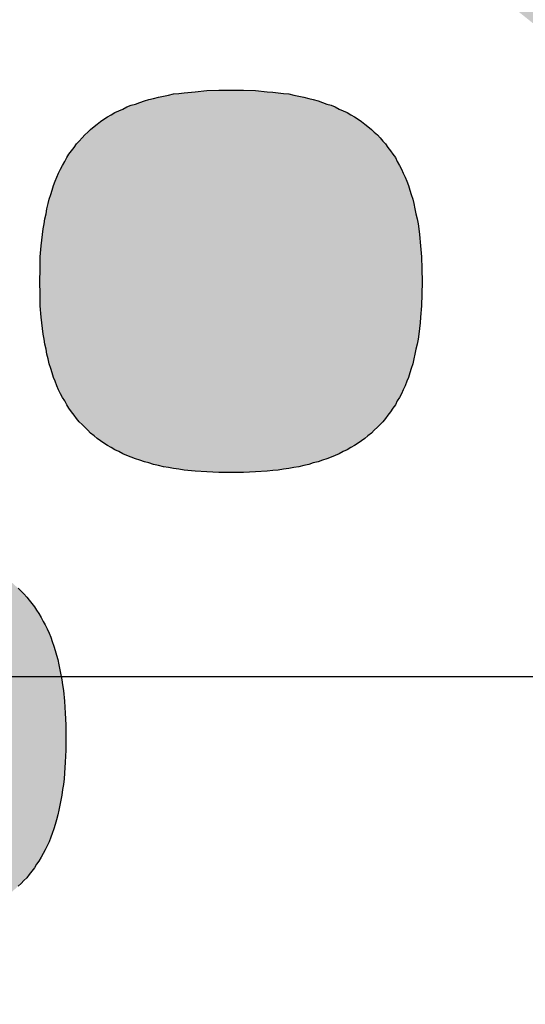
# Model space of a CAD drawing. Units: millimetres. Extents: x 6 to 204, y 5 to 291.
# Drawn here: x 123 to 123, y 146 to 147 of the extents above; entities that cross this region are included whole.
import ezdxf

# ---------------------------------------------------------------- set-up
doc = ezdxf.new("R2010")
doc.units = ezdxf.units.MM
doc.layers.add('Default', color=7, linetype='Continuous')
doc.layers.add('Layer3', color=7, linetype='Continuous')

msp = doc.modelspace()

# ---------------------------------------------------------------- hatches: boundary and pattern name
at = {"layer": 'Default', "linetype": 'Continuous'}
h = msp.add_hatch(color=7, dxfattribs=at)
edge = h.paths.add_edge_path()
edge.add_line((123.41034, 146.61387), (123.56869, 146.46713))
edge.add_line((123.56869, 146.46713), (123.73646, 146.28436))
edge.add_line((123.73646, 146.28436), (123.90587, 146.06386))
edge.add_line((123.90587, 146.06386), (124.0686, 145.80308))
edge.add_line((124.0686, 145.80308), (124.21739, 145.50065))
edge.add_line((124.21739, 145.50065), (124.3087, 145.26395))
edge.add_line((124.3087, 145.26395), (124.36597, 145.08114))
edge.add_line((124.36597, 145.08114), (124.41544, 144.8873))
edge.add_line((124.41544, 144.8873), (124.41819, 144.87064))
edge.add_line((124.41819, 144.87064), (124.42173, 144.85293))
edge.add_line((124.42173, 144.85293), (124.42347, 144.8459))
edge.add_line((124.42347, 144.8459), (124.42553, 144.83869))
edge.add_line((124.42553, 144.83869), (124.42782, 144.83113))
edge.add_line((124.42782, 144.83113), (124.43355, 144.81531))
edge.add_line((124.43355, 144.81531), (124.43897, 144.80365))
edge.add_line((124.43897, 144.80365), (124.44514, 144.79186))
edge.add_line((124.44514, 144.79186), (124.45236, 144.78091))
edge.add_line((124.45236, 144.78091), (124.45656, 144.77548))
edge.add_line((124.45656, 144.77548), (124.46186, 144.76963))
edge.add_line((124.46186, 144.76963), (124.46883, 144.76302))
edge.add_line((124.46883, 144.76302), (124.47399, 144.75891))
edge.add_line((124.47399, 144.75891), (124.47948, 144.75519))
edge.add_line((124.47948, 144.75519), (124.4854, 144.75191))
edge.add_line((124.4854, 144.75191), (124.49158, 144.74923))
edge.add_line((124.49158, 144.74923), (124.49812, 144.74696))
edge.add_line((124.49812, 144.74696), (124.5051, 144.74525))
edge.add_line((124.5051, 144.74525), (124.51236, 144.74431))
edge.add_line((124.51236, 144.74431), (124.52, 144.7439))
edge.add_line((124.52, 144.7439), (124.52804, 144.74454))
edge.add_line((124.52804, 144.74454), (124.53629, 144.74548))
edge.add_line((124.53629, 144.74548), (124.54508, 144.74732))
edge.add_line((124.54508, 144.74732), (124.55408, 144.74985))
edge.add_line((124.55408, 144.74985), (124.56359, 144.7534))
edge.add_line((124.56359, 144.7534), (124.57346, 144.75776))
edge.add_line((124.57346, 144.75776), (124.59086, 144.76662))
edge.add_line((124.59086, 144.76662), (124.72343, 144.82547))
edge.add_line((124.72343, 144.82547), (124.73216, 144.8295))
edge.add_line((124.73216, 144.8295), (124.73825, 144.83293))
edge.add_line((124.73825, 144.83293), (124.74407, 144.83683))
edge.add_line((124.74407, 144.83683), (124.74995, 144.84166))
edge.add_line((124.74995, 144.84166), (124.75611, 144.84724))
edge.add_line((124.75611, 144.84724), (124.76208, 144.85396))
edge.add_line((124.76208, 144.85396), (124.76777, 144.86181))
edge.add_line((124.76777, 144.86181), (124.77298, 144.87075))
edge.add_line((124.77298, 144.87075), (124.77761, 144.88094))
edge.add_line((124.77761, 144.88094), (124.78139, 144.89262))
edge.add_line((124.78139, 144.89262), (124.78426, 144.9054))
edge.add_line((124.78426, 144.9054), (124.78588, 144.91981))
edge.add_line((124.78588, 144.91981), (124.78626, 144.93471))
edge.add_line((124.78626, 144.93471), (124.78626, 144.93623))
edge.add_line((124.78626, 144.93623), (124.78614, 144.94195))
edge.add_line((124.78614, 144.94195), (124.7858, 144.94768))
edge.add_line((124.7858, 144.94768), (124.78526, 144.95326))
edge.add_line((124.78526, 144.95326), (124.78523, 144.95362))
edge.add_line((124.78523, 144.95362), (124.78455, 144.95958))
edge.add_line((124.78455, 144.95958), (124.78363, 144.96587))
edge.add_line((124.78363, 144.96587), (124.78251, 144.97199))
edge.add_line((124.78251, 144.97199), (124.78248, 144.97217))
edge.add_line((124.78248, 144.97217), (124.78123, 144.97904))
edge.add_line((124.78123, 144.97904), (124.7799, 144.98453))
edge.add_line((124.7799, 144.98453), (124.77814, 144.99296))
edge.add_line((124.77814, 144.99296), (124.77585, 145.00069))
edge.add_line((124.77585, 145.00069), (124.77401, 145.00743))
edge.add_line((124.77401, 145.00743), (124.7716, 145.01499))
edge.add_line((124.7716, 145.01499), (124.768, 145.02624))
edge.add_line((124.768, 145.02624), (124.76587, 145.03289))
edge.add_line((124.76587, 145.03289), (124.76351, 145.04019))
edge.add_line((124.76351, 145.04019), (124.76092, 145.04814))
edge.add_line((124.76092, 145.04814), (124.75811, 145.05673))
edge.add_line((124.75811, 145.05673), (124.75506, 145.06595))
edge.add_line((124.75506, 145.06595), (124.75178, 145.07579))
edge.add_line((124.75178, 145.07579), (124.74826, 145.08624))
edge.add_line((124.74826, 145.08624), (124.7445, 145.09728))
edge.add_line((124.7445, 145.09728), (124.7405, 145.1089))
edge.add_line((124.7405, 145.1089), (124.73625, 145.1211))
edge.add_line((124.73625, 145.1211), (124.73445, 145.12622))
edge.add_line((124.73445, 145.12622), (124.73406, 145.12741))
edge.add_line((124.73406, 145.12741), (124.73354, 145.12882))
edge.add_line((124.73354, 145.12882), (124.73176, 145.13385))
edge.add_line((124.73176, 145.13385), (124.72702, 145.14716))
edge.add_line((124.72702, 145.14716), (124.72202, 145.16101))
edge.add_line((124.72202, 145.16101), (124.71677, 145.17539))
edge.add_line((124.71677, 145.17539), (124.71126, 145.19028))
edge.add_line((124.71126, 145.19028), (124.70549, 145.20568))
edge.add_line((124.70549, 145.20568), (124.69946, 145.22158))
edge.add_line((124.69946, 145.22158), (124.69317, 145.23796))
edge.add_line((124.69317, 145.23796), (124.6866, 145.25481))
edge.add_line((124.6866, 145.25481), (124.67977, 145.27213))
edge.add_line((124.67977, 145.27213), (124.67266, 145.28989))
edge.add_line((124.67266, 145.28989), (124.66528, 145.3081))
edge.add_line((124.66528, 145.3081), (124.6581, 145.32557))
edge.add_line((124.6581, 145.32557), (124.65762, 145.32673))
edge.add_line((124.65762, 145.32673), (124.6573, 145.32752))
edge.add_line((124.6573, 145.32752), (124.64968, 145.34578))
edge.add_line((124.64968, 145.34578), (124.64146, 145.36524))
edge.add_line((124.64146, 145.36524), (124.63296, 145.38509))
edge.add_line((124.63296, 145.38509), (124.62416, 145.40533))
edge.add_line((124.62416, 145.40533), (124.61507, 145.42594))
edge.add_line((124.61507, 145.42594), (124.6057, 145.44692))
edge.add_line((124.6057, 145.44692), (124.6047, 145.44913))
edge.add_line((124.6047, 145.44913), (124.59967, 145.46021))
edge.add_line((124.59967, 145.46021), (124.59602, 145.46824))
edge.add_line((124.59602, 145.46824), (124.58605, 145.4899))
edge.add_line((124.58605, 145.4899), (124.57578, 145.5119))
edge.add_line((124.57578, 145.5119), (124.57364, 145.5164))
edge.add_line((124.57364, 145.5164), (124.56988, 145.52434))
edge.add_line((124.56988, 145.52434), (124.5652, 145.53421))
edge.add_line((124.5652, 145.53421), (124.55432, 145.55682))
edge.add_line((124.55432, 145.55682), (124.54313, 145.57974))
edge.add_line((124.54313, 145.57974), (124.53882, 145.58844))
edge.add_line((124.53882, 145.58844), (124.53642, 145.59328))
edge.add_line((124.53642, 145.59328), (124.53622, 145.59367))
edge.add_line((124.53622, 145.59367), (124.536, 145.59413))
edge.add_line((124.536, 145.59413), (124.53163, 145.60293))
edge.add_line((124.53163, 145.60293), (124.51982, 145.6264))
edge.add_line((124.51982, 145.6264), (124.50769, 145.65014))
edge.add_line((124.50769, 145.65014), (124.50122, 145.6626))
edge.add_line((124.50122, 145.6626), (124.49892, 145.66704))
edge.add_line((124.49892, 145.66704), (124.49525, 145.67412))
edge.add_line((124.49525, 145.67412), (124.48248, 145.69834))
edge.add_line((124.48248, 145.69834), (124.46939, 145.7228))
edge.add_line((124.46939, 145.7228), (124.45597, 145.74747))
edge.add_line((124.45597, 145.74747), (124.44223, 145.77234))
edge.add_line((124.44223, 145.77234), (124.42815, 145.79742))
edge.add_line((124.42815, 145.79742), (124.41374, 145.82267))
edge.add_line((124.41374, 145.82267), (124.399, 145.8481))
edge.add_line((124.399, 145.8481), (124.38391, 145.8737))
edge.add_line((124.38391, 145.8737), (124.36849, 145.89944))
edge.add_line((124.36849, 145.89944), (124.35272, 145.92533))
edge.add_line((124.35272, 145.92533), (124.33661, 145.95134))
edge.add_line((124.33661, 145.95134), (124.32421, 145.97106))
edge.add_line((124.32421, 145.97106), (124.31815, 145.98087))
edge.add_line((124.31815, 145.98087), (124.3124, 145.98962))
edge.add_line((124.3124, 145.98962), (124.30333, 146.00371))
edge.add_line((124.30333, 146.00371), (124.28616, 146.03004))
edge.add_line((124.28616, 146.03004), (124.26864, 146.05646))
edge.add_line((124.26864, 146.05646), (124.25076, 146.08295))
edge.add_line((124.25076, 146.08295), (124.23251, 146.10951))
edge.add_line((124.23251, 146.10951), (124.21391, 146.13612))
edge.add_line((124.21391, 146.13612), (124.20965, 146.14214))
edge.add_line((124.20965, 146.14214), (124.20686, 146.14618))
edge.add_line((124.20686, 146.14618), (124.20359, 146.15067))
edge.add_line((124.20359, 146.15067), (124.20188, 146.15301))
edge.add_line((124.20188, 146.15301), (124.19493, 146.16276))
edge.add_line((124.19493, 146.16276), (124.17559, 146.18944))
edge.add_line((124.17559, 146.18944), (124.15588, 146.21613))
edge.add_line((124.15588, 146.21613), (124.15157, 146.2219))
edge.add_line((124.15157, 146.2219), (124.14596, 146.22958))
edge.add_line((124.14596, 146.22958), (124.14038, 146.23678))
edge.add_line((124.14038, 146.23678), (124.13929, 146.23819))
edge.add_line((124.13929, 146.23819), (124.13579, 146.24283))
edge.add_line((124.13579, 146.24283), (124.11533, 146.26953))
edge.add_line((124.11533, 146.26953), (124.09448, 146.29621))
edge.add_line((124.09448, 146.29621), (124.08455, 146.30876))
edge.add_line((124.08455, 146.30876), (124.08128, 146.31297))
edge.add_line((124.08128, 146.31297), (124.07842, 146.31644))
edge.add_line((124.07842, 146.31644), (124.07326, 146.32287))
edge.add_line((124.07326, 146.32287), (124.05165, 146.34949))
edge.add_line((124.05165, 146.34949), (124.02966, 146.37606))
edge.add_line((124.02966, 146.37606), (124.00727, 146.40257))
edge.add_line((124.00727, 146.40257), (123.9845, 146.42901))
edge.add_line((123.9845, 146.42901), (123.96133, 146.45537))
edge.add_line((123.96133, 146.45537), (123.93776, 146.48163))
edge.add_line((123.93776, 146.48163), (123.9138, 146.50779))
edge.add_line((123.9138, 146.50779), (123.88943, 146.53384))
edge.add_line((123.88943, 146.53384), (123.86659, 146.55776))
edge.add_line((123.86659, 146.55776), (123.86469, 146.5598))
edge.add_line((123.86469, 146.5598), (123.86268, 146.56181))
edge.add_line((123.86268, 146.56181), (123.83948, 146.58554))
edge.add_line((123.83948, 146.58554), (123.81389, 146.61118))
edge.add_line((123.81389, 146.61118), (123.78789, 146.63665))
edge.add_line((123.78789, 146.63665), (123.78597, 146.63851))
edge.add_line((123.78597, 146.63851), (123.78466, 146.63982))
edge.add_line((123.78466, 146.63982), (123.78236, 146.642))
edge.add_line((123.78236, 146.642), (123.76148, 146.66196))
edge.add_line((123.76148, 146.66196), (123.74311, 146.67916))
edge.add_line((123.74311, 146.67916), (123.73465, 146.68708))
edge.add_line((123.73465, 146.68708), (123.7074, 146.71201))
edge.add_line((123.7074, 146.71201), (123.67973, 146.73674))
edge.add_arc((121.61297, 144.39612), 3.12249, 48.55561, 49.23985)
edge.add_line((123.65163, 146.76125), (123.62311, 146.78554))
edge.add_line((123.62311, 146.78554), (123.61736, 146.79036))
edge.add_line((123.61736, 146.79036), (123.61226, 146.79472))
edge.add_line((123.61226, 146.79472), (123.60664, 146.79929))
edge.add_line((123.60664, 146.79929), (123.59415, 146.80959))
edge.add_line((123.59415, 146.80959), (123.56477, 146.83339))
edge.add_line((123.56477, 146.83339), (123.53495, 146.85693))
edge.add_line((123.53495, 146.85693), (123.52413, 146.86532))
edge.add_line((123.52413, 146.86532), (123.51585, 146.87169))
edge.add_line((123.51585, 146.87169), (123.50469, 146.8802))
edge.add_line((123.50469, 146.8802), (123.47399, 146.90319))
edge.add_line((123.47399, 146.90319), (123.44285, 146.92589))
edge.add_line((123.44285, 146.92589), (123.41127, 146.94828))
edge.add_line((123.41127, 146.94828), (123.37924, 146.97036))
edge.add_line((123.37924, 146.97036), (123.37372, 146.9741))
edge.add_line((123.37372, 146.9741), (123.37321, 146.97445))
edge.add_line((123.37321, 146.97445), (123.37272, 146.97478))
edge.add_line((123.37272, 146.97478), (123.34676, 146.99211))
edge.add_line((123.34676, 146.99211), (123.31383, 147.01353))
edge.add_line((123.31383, 147.01353), (123.28044, 147.0346))
edge.add_line((123.28044, 147.0346), (123.27818, 147.03598))
edge.add_line((123.27818, 147.03598), (123.27683, 147.03683))
edge.add_line((123.27683, 147.03683), (123.26996, 147.0412))
edge.add_line((123.26996, 147.0412), (123.26275, 147.0455))
edge.add_line((123.26275, 147.0455), (123.24659, 147.05531))
edge.add_line((123.24659, 147.05531), (123.21229, 147.07564))
edge.add_line((123.21229, 147.07564), (123.17752, 147.0956))
edge.add_line((123.17752, 147.0956), (123.16211, 147.10416))
edge.add_line((123.16211, 147.10416), (123.14229, 147.11517))
edge.add_line((123.14229, 147.11517), (123.1105, 147.13226))
edge.add_line((123.1105, 147.13226), (123.10547, 147.13511))
edge.add_line((123.10547, 147.13511), (123.10464, 147.13564))
edge.add_line((123.10464, 147.13564), (123.09903, 147.13943))
edge.add_line((123.09903, 147.13943), (123.09033, 147.14481))
edge.add_line((123.09033, 147.14481), (123.08677, 147.14681))
edge.add_line((123.08677, 147.14681), (123.08483, 147.14789))
edge.add_line((123.08483, 147.14789), (123.07889, 147.1511))
edge.add_line((123.07889, 147.1511), (123.07236, 147.15488))
edge.add_line((123.07236, 147.15488), (123.06726, 147.15735))
edge.add_line((123.06726, 147.15735), (123.06527, 147.15831))
edge.add_line((123.06527, 147.15831), (123.0577, 147.16175))
edge.add_line((123.0577, 147.16175), (123.04992, 147.16524))
edge.add_line((123.04992, 147.16524), (123.04346, 147.16798))
edge.add_line((123.04346, 147.16798), (123.02965, 147.17284))
edge.add_line((123.02965, 147.17284), (123.01638, 147.17673))
edge.add_line((123.01638, 147.17673), (123.0028, 147.17966))
edge.add_line((123.0028, 147.17966), (122.99149, 147.18096))
edge.add_line((122.99149, 147.18096), (122.98491, 147.18133))
edge.add_line((122.98491, 147.18133), (122.97836, 147.18133))
edge.add_line((122.97836, 147.18133), (122.97195, 147.18063))
edge.add_line((122.97195, 147.18063), (122.9656, 147.17971))
edge.add_line((122.9656, 147.17971), (122.95924, 147.17843))
edge.add_line((122.95924, 147.17843), (122.95321, 147.17621))
edge.add_line((122.95321, 147.17621), (122.94727, 147.17361))
edge.add_line((122.94727, 147.17361), (122.94166, 147.17063))
edge.add_line((122.94166, 147.17063), (122.93621, 147.16668))
edge.add_line((122.93621, 147.16668), (122.93098, 147.16218))
edge.add_line((122.93098, 147.16218), (122.9261, 147.15688))
edge.add_line((122.9261, 147.15688), (122.92153, 147.15093))
edge.add_line((122.92153, 147.15093), (122.91743, 147.14412))
edge.add_line((122.91743, 147.14412), (122.91363, 147.13653))
edge.add_line((122.91363, 147.13653), (122.91023, 147.12825))
edge.add_line((122.91023, 147.12825), (122.90726, 147.11903))
edge.add_line((122.90726, 147.11903), (122.90488, 147.10882))
edge.add_line((122.90488, 147.10882), (122.90408, 147.10479))
edge.add_line((122.90408, 147.10479), (122.9035, 147.09249))
edge.add_line((122.9035, 147.09249), (122.90319, 147.0807))
edge.add_line((122.90319, 147.0807), (122.90315, 147.07932))
edge.add_line((122.90315, 147.07932), (122.90281, 147.06261))
edge.add_line((122.90281, 147.06261), (122.90315, 147.04371))
edge.add_line((122.90315, 147.04371), (122.90359, 147.03457))
edge.add_line((122.90359, 147.03457), (122.90362, 147.03398))
edge.add_line((122.90362, 147.03398), (122.90408, 147.02419))
edge.add_line((122.90408, 147.02419), (122.90487, 147.01418))
edge.add_line((122.90487, 147.01418), (122.90599, 147.00461))
edge.add_line((122.90599, 147.00461), (122.90818, 146.99051))
edge.add_line((122.90818, 146.99051), (122.91066, 146.97897))
edge.add_line((122.91066, 146.97897), (122.91162, 146.97445))
edge.add_line((122.91162, 146.97445), (122.91455, 146.96478))
edge.add_line((122.91455, 146.96478), (122.91804, 146.95679))
edge.add_line((122.91804, 146.95679), (122.92314, 146.94945))
edge.add_line((122.92314, 146.94945), (122.93013, 146.94257))
edge.add_line((122.93013, 146.94257), (122.93912, 146.9357))
edge.add_line((122.93912, 146.9357), (122.97291, 146.91542))
edge.add_line((122.97291, 146.91542), (123.13154, 146.8218))
edge.add_line((123.13154, 146.8218), (123.26918, 146.72684))
edge.add_line((123.26918, 146.72684), (123.41034, 146.61387))
for points in [[(123.32193, 146.50382), (123.32135, 146.51012), (123.32078, 146.51641), (123.32044, 146.51951), (123.31998, 146.52237), (123.31952, 146.52523), (123.31883, 146.52803), (123.31827, 146.53083), (123.31758, 146.53371), (123.317, 146.53621), (123.31621, 146.53873), (123.3154, 146.54125), (123.3146, 146.54378), (123.31369, 146.5463), (123.31277, 146.54846), (123.31162, 146.5507), (123.31071, 146.55293), (123.30956, 146.55511), (123.3083, 146.55728), (123.30727, 146.55952), (123.30578, 146.56141), (123.30453, 146.56329), (123.30316, 146.56518), (123.30177, 146.56707), (123.30029, 146.56862), (123.29869, 146.57056), (123.2972, 146.57211), (123.29548, 146.57366), (123.29389, 146.57526), (123.29194, 146.57686), (123.29022, 146.57812), (123.28839, 146.57961), (123.28644, 146.58093), (123.28438, 146.58218), (123.28231, 146.58345), (123.28037, 146.5847), (123.27808, 146.58567), (123.2759, 146.58659), (123.2735, 146.58785), (123.27133, 146.58877), (123.26881, 146.58945), (123.26652, 146.59037), (123.264, 146.59129), (123.26125, 146.59197), (123.25873, 146.59254), (123.2561, 146.59323), (123.25324, 146.59381), (123.25038, 146.59449), (123.24763, 146.59506), (123.24454, 146.5954), (123.24157, 146.59575), (123.23859, 146.59604), (123.23549, 146.59632), (123.22896, 146.59701), (123.22221, 146.59729), (123.21534, 146.59729), (123.20837, 146.59729), (123.2016, 146.59701), (123.1952, 146.59632), (123.18901, 146.59575), (123.18603, 146.5954), (123.18306, 146.59506), (123.1802, 146.59449), (123.17734, 146.59381), (123.17459, 146.59323), (123.17184, 146.59254), (123.16921, 146.59197), (123.16669, 146.59129), (123.16417, 146.59037), (123.16165, 146.58945), (123.15925, 146.58877), (123.15696, 146.58785), (123.15456, 146.58659), (123.15238, 146.58567), (123.15009, 146.5847), (123.14815, 146.58345), (123.14608, 146.58218), (123.14402, 146.58093), (123.14207, 146.57961), (123.14024, 146.57812), (123.13853, 146.57686), (123.13659, 146.57526), (123.13498, 146.57366), (123.13326, 146.57211), (123.13177, 146.57056), (123.13017, 146.56862), (123.12869, 146.56707), (123.12731, 146.56518), (123.12593, 146.56329), (123.12444, 146.56141), (123.12319, 146.55952), (123.12216, 146.55728), (123.1209, 146.55511), (123.11975, 146.55293), (123.1186, 146.5507), (123.11769, 146.54846), (123.11678, 146.5463), (123.11586, 146.54378), (123.11506, 146.54125), (123.11426, 146.53873), (123.11346, 146.53621), (123.11288, 146.53371), (123.11209, 146.53083), (123.11163, 146.52803), (123.11094, 146.52523), (123.11048, 146.52237), (123.11002, 146.51951), (123.10968, 146.51641), (123.10887, 146.51012), (123.10842, 146.50382), (123.1083, 146.49718), (123.10808, 146.48997), (123.1083, 146.48298), (123.10842, 146.4764), (123.10887, 146.47011), (123.10923, 146.46696), (123.10968, 146.46381), (123.11002, 146.46066), (123.11048, 146.4578), (123.11094, 146.455), (123.11163, 146.45218), (123.11209, 146.44932), (123.11288, 146.4468), (123.11346, 146.44394), (123.11426, 146.44143), (123.11506, 146.43891), (123.11586, 146.43639), (123.11678, 146.43421), (123.11769, 146.43169), (123.1186, 146.42952), (123.11975, 146.42724), (123.1209, 146.42506), (123.12216, 146.42323), (123.12319, 146.42099), (123.12444, 146.4191), (123.12593, 146.41721), (123.12731, 146.41533), (123.12869, 146.41344), (123.13017, 146.41155), (123.13177, 146.40995), (123.13326, 146.40846), (123.13498, 146.40685), (123.13659, 146.40526), (123.13853, 146.40365), (123.14024, 146.4021), (123.14207, 146.40085), (123.14402, 146.39958), (123.14608, 146.39833), (123.14815, 146.39706), (123.15009, 146.39581), (123.15238, 146.39484), (123.15456, 146.39357), (123.15696, 146.39266), (123.15925, 146.39174), (123.16165, 146.39077), (123.16417, 146.39015), (123.16669, 146.38922), (123.16921, 146.38854), (123.17184, 146.38763), (123.17459, 146.38699), (123.17734, 146.38636), (123.1802, 146.38602), (123.18306, 146.38545), (123.18603, 146.38511), (123.18901, 146.38447), (123.1952, 146.38384), (123.2016, 146.3835), (123.20837, 146.38322), (123.21534, 146.38322), (123.22221, 146.38322), (123.22896, 146.3835), (123.23549, 146.38384), (123.23859, 146.38419), (123.24157, 146.38447), (123.24454, 146.38511), (123.24763, 146.38545), (123.25038, 146.38602), (123.25324, 146.38636), (123.2561, 146.38699), (123.25873, 146.38763), (123.26125, 146.38854), (123.264, 146.38922), (123.26652, 146.39015), (123.26881, 146.39077), (123.27133, 146.39174), (123.2735, 146.39266), (123.2759, 146.39357), (123.27808, 146.39484), (123.28037, 146.39581), (123.28231, 146.39706), (123.28438, 146.39833), (123.28644, 146.39958), (123.28839, 146.40085), (123.29022, 146.4021), (123.29194, 146.40365), (123.29389, 146.40526), (123.29548, 146.40685), (123.2972, 146.40846), (123.29869, 146.40995), (123.30029, 146.41155), (123.30177, 146.41344), (123.30316, 146.41533), (123.30453, 146.41721), (123.30578, 146.4191), (123.30727, 146.42099), (123.3083, 146.42323), (123.30956, 146.42506), (123.31071, 146.42724), (123.31162, 146.42952), (123.31277, 146.43169), (123.31369, 146.43421), (123.3146, 146.43639), (123.3154, 146.43891), (123.31621, 146.44143), (123.317, 146.44394), (123.31758, 146.4468), (123.31827, 146.44932), (123.31883, 146.45218), (123.31952, 146.455), (123.31998, 146.4578), (123.32044, 146.46066), (123.32078, 146.46381), (123.32113, 146.46696), (123.32135, 146.47011), (123.32193, 146.4764), (123.32216, 146.48298), (123.32238, 146.48997), (123.32216, 146.49718)], [(123.01592, 146.12786), (123.02279, 146.12786), (123.02955, 146.12821), (123.03606, 146.12878), (123.03916, 146.12878), (123.04214, 146.12946), (123.04511, 146.1298), (123.04809, 146.13016), (123.05095, 146.13073), (123.05381, 146.13135), (123.05645, 146.13199), (123.05931, 146.13262), (123.06183, 146.13324), (123.06446, 146.13387), (123.06698, 146.13485), (123.06938, 146.13542), (123.07178, 146.13639), (123.07408, 146.13737), (123.07648, 146.13828), (123.07865, 146.13955), (123.08083, 146.14046), (123.08288, 146.14172), (123.08495, 146.14298), (123.08689, 146.14424), (123.08896, 146.14549), (123.09079, 146.1471), (123.09251, 146.14836), (123.09422, 146.14996), (123.09594, 146.1515), (123.09777, 146.15305), (123.09926, 146.15466), (123.10087, 146.15625), (123.10224, 146.15809), (123.10373, 146.16004), (123.1051, 146.16187), (123.10635, 146.16381), (123.10762, 146.16564), (123.10887, 146.16788), (123.11002, 146.16977), (123.11105, 146.17194), (123.11219, 146.17423), (123.11334, 146.1764), (123.11426, 146.17892), (123.11506, 146.18109), (123.11598, 146.18361), (123.11678, 146.18613), (123.11757, 146.18865), (123.11815, 146.19151), (123.11884, 146.19403), (123.11941, 146.19684), (123.11987, 146.19965), (123.12055, 146.20251), (123.1209, 146.20565), (123.12136, 146.20845), (123.1217, 146.21167), (123.12193, 146.21476), (123.12239, 146.22106), (123.12273, 146.22769), (123.12273, 146.23462), (123.12273, 146.24189), (123.12239, 146.24848), (123.12193, 146.25505), (123.12136, 146.26107), (123.1209, 146.26421), (123.12055, 146.26707), (123.11987, 146.26988), (123.11941, 146.27268), (123.11884, 146.27554), (123.11815, 146.2784), (123.11757, 146.28092), (123.11678, 146.28344), (123.11598, 146.28597), (123.11506, 146.28849), (123.11426, 146.29099), (123.11334, 146.29317), (123.11219, 146.2957), (123.11105, 146.29786), (123.11002, 146.29981), (123.10887, 146.30199), (123.10762, 146.30417), (123.10635, 146.30612), (123.1051, 146.30795), (123.10373, 146.30989), (123.10224, 146.31172), (123.10087, 146.31333), (123.09926, 146.31521), (123.09777, 146.31676), (123.09594, 146.31836), (123.09422, 146.31996), (123.09251, 146.32151), (123.09079, 146.32272), (123.08896, 146.32431), (123.08689, 146.32558), (123.08495, 146.32683), (123.08288, 146.3281), (123.08083, 146.32935), (123.07865, 146.33038), (123.07648, 146.3313), (123.07408, 146.33255), (123.07178, 146.33348), (123.06938, 146.33439), (123.06698, 146.33507), (123.06446, 146.33599), (123.06183, 146.33662), (123.05931, 146.33725), (123.05645, 146.33783), (123.05381, 146.33851), (123.05095, 146.33914), (123.04809, 146.33977), (123.04511, 146.34011), (123.04214, 146.34039), (123.03916, 146.34103), (123.03606, 146.34103), (123.02955, 146.34166), (123.02279, 146.34194), (123.01592, 146.34194), (123.00894, 146.34194), (123.00218, 146.34166), (122.99577, 146.34103), (122.99256, 146.34103), (122.98958, 146.34039), (122.98638, 146.34011), (122.98364, 146.33977), (122.98066, 146.33914), (122.9778, 146.33851), (122.97505, 146.33783), (122.97242, 146.33725), (122.96978, 146.33662), (122.96726, 146.33599), (122.96474, 146.33507), (122.96223, 146.33439), (122.95982, 146.33348), (122.95741, 146.33255), (122.95513, 146.3313), (122.95295, 146.33038), (122.9509, 146.32935), (122.9486, 146.3281), (122.94665, 146.32683), (122.94471, 146.32558), (122.94266, 146.32431), (122.94081, 146.32272), (122.9391, 146.32151), (122.93727, 146.31996), (122.93555, 146.31836), (122.93384, 146.31676), (122.93223, 146.31521), (122.93075, 146.31333), (122.92926, 146.31172), (122.92788, 146.30989), (122.92651, 146.30795), (122.92525, 146.30612), (122.92399, 146.30417), (122.92273, 146.30199), (122.92159, 146.29981), (122.92044, 146.29786), (122.91941, 146.2957), (122.91838, 146.29317), (122.91746, 146.29099), (122.91655, 146.28849), (122.91563, 146.28597), (122.91484, 146.28344), (122.91415, 146.28092), (122.91335, 146.2784), (122.91277, 146.27554), (122.91208, 146.27268), (122.91162, 146.26988), (122.91117, 146.26707), (122.91071, 146.26421), (122.91025, 146.26107), (122.90956, 146.25505), (122.9091, 146.24848), (122.90888, 146.24189), (122.90888, 146.23462), (122.90888, 146.22769), (122.9091, 146.22106), (122.90956, 146.21476), (122.91025, 146.20845), (122.91071, 146.20565), (122.91117, 146.20251), (122.91162, 146.19965), (122.91208, 146.19684), (122.91277, 146.19403), (122.91335, 146.19151), (122.91415, 146.18865), (122.91484, 146.18613), (122.91563, 146.18361), (122.91655, 146.18109), (122.91746, 146.17892), (122.91838, 146.1764), (122.91941, 146.17423), (122.92044, 146.17194), (122.92159, 146.16977), (122.92273, 146.16788), (122.92399, 146.16564), (122.92525, 146.16381), (122.92651, 146.16187), (122.92788, 146.16004), (122.92926, 146.15809), (122.93075, 146.15625), (122.93223, 146.15466), (122.93384, 146.15305), (122.93555, 146.1515), (122.93727, 146.14996), (122.9391, 146.14836), (122.94081, 146.1471), (122.94266, 146.14549), (122.94471, 146.14424), (122.94665, 146.14298), (122.9486, 146.14172), (122.9509, 146.14046), (122.95295, 146.13955), (122.95513, 146.13828), (122.95741, 146.13737), (122.95982, 146.13639), (122.96223, 146.13542), (122.96474, 146.13485), (122.96726, 146.13387), (122.96978, 146.13324), (122.97242, 146.13262), (122.97505, 146.13199), (122.9778, 146.13135), (122.98066, 146.13073), (122.98364, 146.13016), (122.98638, 146.1298), (122.98958, 146.12946), (122.99577, 146.12878), (123.00218, 146.12821), (123.00894, 146.12786)]]:
    msp.add_hatch(color=7, dxfattribs=at).paths.add_polyline_path(points)

# ---------------------------------------------------------------- linework, layer by layer
at = {"layer": 'Default', "color": 7, "linetype": 'Continuous'}
for p, q in [((123.16921, 146.59197), (123.17184, 146.59254)), ((123.17184, 146.59254), (123.17459, 146.59323)), ((123.17459, 146.59323), (123.17734, 146.59381)), ((123.17734, 146.59381), (123.1802, 146.59449)), ((123.1802, 146.59449), (123.18306, 146.59506)), ((123.18306, 146.59506), (123.18603, 146.5954)), ((123.18603, 146.5954), (123.18901, 146.59575)), ((123.18901, 146.59575), (123.1952, 146.59632)), ((123.1952, 146.59632), (123.2016, 146.59701)), ((123.2016, 146.59701), (123.20837, 146.59729)), ((123.20837, 146.59729), (123.21534, 146.59729)), ((123.21534, 146.59729), (123.22221, 146.59729)), ((123.22221, 146.59729), (123.22896, 146.59701)), ((123.22896, 146.59701), (123.23549, 146.59632)), ((123.23549, 146.59632), (123.23859, 146.59604)), ((123.23859, 146.59604), (123.24157, 146.59575)), ((123.24157, 146.59575), (123.24454, 146.5954)), ((123.24454, 146.5954), (123.24763, 146.59506)), ((123.24763, 146.59506), (123.25038, 146.59449)), ((123.25038, 146.59449), (123.25324, 146.59381)), ((123.25324, 146.59381), (123.2561, 146.59323)), ((123.2561, 146.59323), (123.25873, 146.59254)), ((123.25873, 146.59254), (123.26125, 146.59197)), ((123.15456, 146.58659), (123.15696, 146.58785)), ((123.15696, 146.58785), (123.15925, 146.58877)), ((123.15925, 146.58877), (123.16165, 146.58945)), ((123.16165, 146.58945), (123.16417, 146.59037)), ((123.16417, 146.59037), (123.16669, 146.59129)), ((123.16669, 146.59129), (123.16921, 146.59197)), ((123.26125, 146.59197), (123.264, 146.59129)), ((123.264, 146.59129), (123.26652, 146.59037)), ((123.26652, 146.59037), (123.26881, 146.58945)), ((123.26881, 146.58945), (123.27133, 146.58877)), ((123.27133, 146.58877), (123.2735, 146.58785)), ((123.2735, 146.58785), (123.2759, 146.58659)), ((123.14402, 146.58093), (123.14608, 146.58218)), ((123.14608, 146.58218), (123.14815, 146.58345)), ((123.14815, 146.58345), (123.15009, 146.5847)), ((123.15009, 146.5847), (123.15238, 146.58567)), ((123.15238, 146.58567), (123.15456, 146.58659)), ((123.2759, 146.58659), (123.27808, 146.58567)), ((123.27808, 146.58567), (123.28037, 146.5847)), ((123.28037, 146.5847), (123.28231, 146.58345)), ((123.28231, 146.58345), (123.28438, 146.58218)), ((123.28438, 146.58218), (123.28644, 146.58093)), ((123.13659, 146.57526), (123.13853, 146.57686)), ((123.13853, 146.57686), (123.14024, 146.57812)), ((123.14024, 146.57812), (123.14207, 146.57961)), ((123.14207, 146.57961), (123.14402, 146.58093)), ((123.28644, 146.58093), (123.28839, 146.57961)), ((123.28839, 146.57961), (123.29022, 146.57812)), ((123.29022, 146.57812), (123.29194, 146.57686)), ((123.29194, 146.57686), (123.29389, 146.57526)), ((123.13017, 146.56862), (123.13177, 146.57056)), ((123.13177, 146.57056), (123.13326, 146.57211)), ((123.13326, 146.57211), (123.13498, 146.57366)), ((123.13498, 146.57366), (123.13659, 146.57526)), ((123.29389, 146.57526), (123.29548, 146.57366)), ((123.29548, 146.57366), (123.2972, 146.57211)), ((123.2972, 146.57211), (123.29869, 146.57056)), ((123.29869, 146.57056), (123.30029, 146.56862)), ((123.12593, 146.56329), (123.12731, 146.56518)), ((123.12731, 146.56518), (123.12869, 146.56707)), ((123.12869, 146.56707), (123.13017, 146.56862)), ((123.30029, 146.56862), (123.30177, 146.56707)), ((123.30177, 146.56707), (123.30316, 146.56518)), ((123.30316, 146.56518), (123.30453, 146.56329)), ((123.12216, 146.55728), (123.12319, 146.55952)), ((123.12319, 146.55952), (123.12444, 146.56141)), ((123.12444, 146.56141), (123.12593, 146.56329)), ((123.30453, 146.56329), (123.30578, 146.56141)), ((123.30578, 146.56141), (123.30727, 146.55952)), ((123.30727, 146.55952), (123.3083, 146.55728)), ((123.11975, 146.55293), (123.1209, 146.55511)), ((123.1209, 146.55511), (123.12216, 146.55728)), ((123.3083, 146.55728), (123.30956, 146.55511)), ((123.30956, 146.55511), (123.31071, 146.55293)), ((123.11678, 146.5463), (123.11769, 146.54846)), ((123.11769, 146.54846), (123.1186, 146.5507)), ((123.1186, 146.5507), (123.11975, 146.55293)), ((123.31071, 146.55293), (123.31162, 146.5507)), ((123.31162, 146.5507), (123.31277, 146.54846)), ((123.31277, 146.54846), (123.31369, 146.5463)), ((123.11506, 146.54125), (123.11586, 146.54378)), ((123.11586, 146.54378), (123.11678, 146.5463)), ((123.31369, 146.5463), (123.3146, 146.54378)), ((123.3146, 146.54378), (123.3154, 146.54125)), ((123.11346, 146.53621), (123.11426, 146.53873)), ((123.11426, 146.53873), (123.11506, 146.54125)), ((123.3154, 146.54125), (123.31621, 146.53873)), ((123.31621, 146.53873), (123.317, 146.53621)), ((123.11209, 146.53083), (123.11288, 146.53371)), ((123.11288, 146.53371), (123.11346, 146.53621)), ((123.317, 146.53621), (123.31758, 146.53371)), ((123.31758, 146.53371), (123.31827, 146.53083)), ((123.11094, 146.52523), (123.11163, 146.52803)), ((123.11163, 146.52803), (123.11209, 146.53083)), ((123.31827, 146.53083), (123.31883, 146.52803)), ((123.31883, 146.52803), (123.31952, 146.52523)), ((123.11002, 146.51951), (123.11048, 146.52237)), ((123.11048, 146.52237), (123.11094, 146.52523)), ((123.31952, 146.52523), (123.31998, 146.52237)), ((123.31998, 146.52237), (123.32044, 146.51951)), ((123.10887, 146.51012), (123.10968, 146.51641)), ((123.10968, 146.51641), (123.11002, 146.51951)), ((123.32044, 146.51951), (123.32078, 146.51641)), ((123.32078, 146.51641), (123.32135, 146.51012)), ((123.10842, 146.50382), (123.10887, 146.51012)), ((123.32135, 146.51012), (123.32193, 146.50382)), ((123.1083, 146.49718), (123.10842, 146.50382)), ((123.32193, 146.50382), (123.32216, 146.49718)), ((123.10808, 146.48997), (123.1083, 146.49718)), ((123.32216, 146.49718), (123.32238, 146.48997)), ((123.1083, 146.48298), (123.10808, 146.48997)), ((123.32238, 146.48997), (123.32216, 146.48298)), ((123.10842, 146.4764), (123.1083, 146.48298)), ((123.32216, 146.48298), (123.32193, 146.4764)), ((123.10887, 146.47011), (123.10842, 146.4764)), ((123.32193, 146.4764), (123.32135, 146.47011)), ((123.10923, 146.46696), (123.10887, 146.47011)), ((123.10968, 146.46381), (123.10923, 146.46696)), ((123.32113, 146.46696), (123.32078, 146.46381)), ((123.32135, 146.47011), (123.32113, 146.46696)), ((123.11002, 146.46066), (123.10968, 146.46381)), ((123.11048, 146.4578), (123.11002, 146.46066)), ((123.32044, 146.46066), (123.31998, 146.4578)), ((123.32078, 146.46381), (123.32044, 146.46066)), ((123.11094, 146.455), (123.11048, 146.4578)), ((123.11163, 146.45218), (123.11094, 146.455)), ((123.31952, 146.455), (123.31883, 146.45218)), ((123.31998, 146.4578), (123.31952, 146.455)), ((123.11209, 146.44932), (123.11163, 146.45218)), ((123.11288, 146.4468), (123.11209, 146.44932)), ((123.31827, 146.44932), (123.31758, 146.4468)), ((123.31883, 146.45218), (123.31827, 146.44932)), ((123.11346, 146.44394), (123.11288, 146.4468)), ((123.11426, 146.44143), (123.11346, 146.44394)), ((123.317, 146.44394), (123.31621, 146.44143)), ((123.31758, 146.4468), (123.317, 146.44394)), ((123.11506, 146.43891), (123.11426, 146.44143)), ((123.11586, 146.43639), (123.11506, 146.43891)), ((123.3154, 146.43891), (123.3146, 146.43639)), ((123.31621, 146.44143), (123.3154, 146.43891)), ((123.11678, 146.43421), (123.11586, 146.43639)), ((123.11769, 146.43169), (123.11678, 146.43421)), ((123.31369, 146.43421), (123.31277, 146.43169)), ((123.3146, 146.43639), (123.31369, 146.43421)), ((123.1186, 146.42952), (123.11769, 146.43169)), ((123.11975, 146.42724), (123.1186, 146.42952)), ((123.1209, 146.42506), (123.11975, 146.42724)), ((123.31071, 146.42724), (123.30956, 146.42506)), ((123.31162, 146.42952), (123.31071, 146.42724)), ((123.31277, 146.43169), (123.31162, 146.42952)), ((123.12216, 146.42323), (123.1209, 146.42506)), ((123.12319, 146.42099), (123.12216, 146.42323)), ((123.3083, 146.42323), (123.30727, 146.42099)), ((123.30956, 146.42506), (123.3083, 146.42323)), ((123.12444, 146.4191), (123.12319, 146.42099)), ((123.12593, 146.41721), (123.12444, 146.4191)), ((123.12731, 146.41533), (123.12593, 146.41721)), ((123.30453, 146.41721), (123.30316, 146.41533)), ((123.30578, 146.4191), (123.30453, 146.41721)), ((123.30727, 146.42099), (123.30578, 146.4191)), ((123.12869, 146.41344), (123.12731, 146.41533)), ((123.13017, 146.41155), (123.12869, 146.41344)), ((123.13177, 146.40995), (123.13017, 146.41155)), ((123.30029, 146.41155), (123.29869, 146.40995)), ((123.30177, 146.41344), (123.30029, 146.41155)), ((123.30316, 146.41533), (123.30177, 146.41344)), ((123.13326, 146.40846), (123.13177, 146.40995)), ((123.13498, 146.40685), (123.13326, 146.40846)), ((123.13659, 146.40526), (123.13498, 146.40685)), ((123.13853, 146.40365), (123.13659, 146.40526)), ((123.29389, 146.40526), (123.29194, 146.40365)), ((123.29548, 146.40685), (123.29389, 146.40526)), ((123.2972, 146.40846), (123.29548, 146.40685)), ((123.29869, 146.40995), (123.2972, 146.40846)), ((123.14024, 146.4021), (123.13853, 146.40365)), ((123.14207, 146.40085), (123.14024, 146.4021)), ((123.14402, 146.39958), (123.14207, 146.40085)), ((123.14608, 146.39833), (123.14402, 146.39958)), ((123.28644, 146.39958), (123.28438, 146.39833)), ((123.28839, 146.40085), (123.28644, 146.39958)), ((123.29022, 146.4021), (123.28839, 146.40085)), ((123.29194, 146.40365), (123.29022, 146.4021)), ((123.14815, 146.39706), (123.14608, 146.39833)), ((123.15009, 146.39581), (123.14815, 146.39706)), ((123.15238, 146.39484), (123.15009, 146.39581)), ((123.15456, 146.39357), (123.15238, 146.39484)), ((123.27808, 146.39484), (123.2759, 146.39357)), ((123.28037, 146.39581), (123.27808, 146.39484)), ((123.28231, 146.39706), (123.28037, 146.39581)), ((123.28438, 146.39833), (123.28231, 146.39706)), ((123.15696, 146.39266), (123.15456, 146.39357)), ((123.15925, 146.39174), (123.15696, 146.39266)), ((123.16165, 146.39077), (123.15925, 146.39174)), ((123.16417, 146.39015), (123.16165, 146.39077)), ((123.16669, 146.38922), (123.16417, 146.39015)), ((123.16921, 146.38854), (123.16669, 146.38922)), ((123.17184, 146.38763), (123.16921, 146.38854)), ((123.26125, 146.38854), (123.25873, 146.38763)), ((123.264, 146.38922), (123.26125, 146.38854)), ((123.26652, 146.39015), (123.264, 146.38922)), ((123.26881, 146.39077), (123.26652, 146.39015)), ((123.27133, 146.39174), (123.26881, 146.39077)), ((123.2735, 146.39266), (123.27133, 146.39174)), ((123.2759, 146.39357), (123.2735, 146.39266)), ((123.17459, 146.38699), (123.17184, 146.38763)), ((123.17734, 146.38636), (123.17459, 146.38699)), ((123.1802, 146.38602), (123.17734, 146.38636)), ((123.18306, 146.38545), (123.1802, 146.38602)), ((123.18603, 146.38511), (123.18306, 146.38545)), ((123.18901, 146.38447), (123.18603, 146.38511)), ((123.1952, 146.38384), (123.18901, 146.38447)), ((123.2016, 146.3835), (123.1952, 146.38384)), ((123.20837, 146.38322), (123.2016, 146.3835)), ((123.21534, 146.38322), (123.20837, 146.38322)), ((123.22221, 146.38322), (123.21534, 146.38322)), ((123.22896, 146.3835), (123.22221, 146.38322)), ((123.23549, 146.38384), (123.22896, 146.3835)), ((123.23859, 146.38419), (123.23549, 146.38384)), ((123.24157, 146.38447), (123.23859, 146.38419)), ((123.24454, 146.38511), (123.24157, 146.38447)), ((123.24763, 146.38545), (123.24454, 146.38511)), ((123.25038, 146.38602), (123.24763, 146.38545)), ((123.25324, 146.38636), (123.25038, 146.38602)), ((123.2561, 146.38699), (123.25324, 146.38636)), ((123.25873, 146.38763), (123.2561, 146.38699)), ((123.09594, 146.31836), (123.09777, 146.31676)), ((123.09777, 146.31676), (123.09926, 146.31521)), ((123.09926, 146.31521), (123.10087, 146.31333)), ((123.10087, 146.31333), (123.10224, 146.31172)), ((123.10224, 146.31172), (123.10373, 146.30989)), ((123.10373, 146.30989), (123.1051, 146.30795)), ((123.1051, 146.30795), (123.10635, 146.30612)), ((123.10635, 146.30612), (123.10762, 146.30417)), ((123.10762, 146.30417), (123.10887, 146.30199)), ((123.10887, 146.30199), (123.11002, 146.29981)), ((123.11002, 146.29981), (123.11105, 146.29786)), ((123.11105, 146.29786), (123.11219, 146.2957)), ((123.11219, 146.2957), (123.11334, 146.29317)), ((123.11334, 146.29317), (123.11426, 146.29099)), ((123.11426, 146.29099), (123.11506, 146.28849)), ((123.11506, 146.28849), (123.11598, 146.28597)), ((123.11598, 146.28597), (123.11678, 146.28344)), ((123.11678, 146.28344), (123.11757, 146.28092)), ((123.11757, 146.28092), (123.11815, 146.2784)), ((123.11815, 146.2784), (123.11884, 146.27554)), ((123.11884, 146.27554), (123.11941, 146.27268)), ((123.11941, 146.27268), (123.11987, 146.26988)), ((123.11987, 146.26988), (123.12055, 146.26707)), ((123.12055, 146.26707), (123.1209, 146.26421)), ((123.1209, 146.26421), (123.12136, 146.26107)), ((123.12136, 146.26107), (123.12193, 146.25505)), ((123.12193, 146.25505), (123.12239, 146.24848)), ((123.12239, 146.24848), (123.12273, 146.24189)), ((123.12273, 146.24189), (123.12273, 146.23462)), ((123.12273, 146.23462), (123.12273, 146.22769)), ((123.12273, 146.22769), (123.12239, 146.22106)), ((123.12239, 146.22106), (123.12193, 146.21476)), ((123.12193, 146.21476), (123.1217, 146.21167)), ((123.12136, 146.20845), (123.1209, 146.20565)), ((123.1217, 146.21167), (123.12136, 146.20845)), ((123.12055, 146.20251), (123.11987, 146.19965)), ((123.1209, 146.20565), (123.12055, 146.20251)), ((123.11941, 146.19684), (123.11884, 146.19403)), ((123.11987, 146.19965), (123.11941, 146.19684)), ((123.11815, 146.19151), (123.11757, 146.18865)), ((123.11884, 146.19403), (123.11815, 146.19151)), ((123.11678, 146.18613), (123.11598, 146.18361)), ((123.11757, 146.18865), (123.11678, 146.18613)), ((123.11426, 146.17892), (123.11334, 146.1764)), ((123.11506, 146.18109), (123.11426, 146.17892)), ((123.11598, 146.18361), (123.11506, 146.18109)), ((123.11219, 146.17423), (123.11105, 146.17194)), ((123.11334, 146.1764), (123.11219, 146.17423)), ((123.10887, 146.16788), (123.10762, 146.16564)), ((123.11002, 146.16977), (123.10887, 146.16788)), ((123.11105, 146.17194), (123.11002, 146.16977)), ((123.10635, 146.16381), (123.1051, 146.16187)), ((123.10762, 146.16564), (123.10635, 146.16381)), ((123.10224, 146.15809), (123.10087, 146.15625)), ((123.10373, 146.16004), (123.10224, 146.15809)), ((123.1051, 146.16187), (123.10373, 146.16004)), ((123.09777, 146.15305), (123.09594, 146.1515)), ((123.09926, 146.15466), (123.09777, 146.15305)), ((123.10087, 146.15625), (123.09926, 146.15466))]:
    msp.add_line(p, q, dxfattribs=at)
for radius, start, end in [(26.32741, 274.356871, 265.643189), (26.32731, 336.754768, 265.643229)]:
    msp.add_arc((135.28523, 134.60217), radius, start, end, dxfattribs=at)
at = {"layer": 'Layer3', "color": 7, "linetype": 'Continuous'}
msp.add_line((124.18097, 146.26883), (117.71569, 146.26883), dxfattribs=at)

doc.saveas('drawing.dxf')
